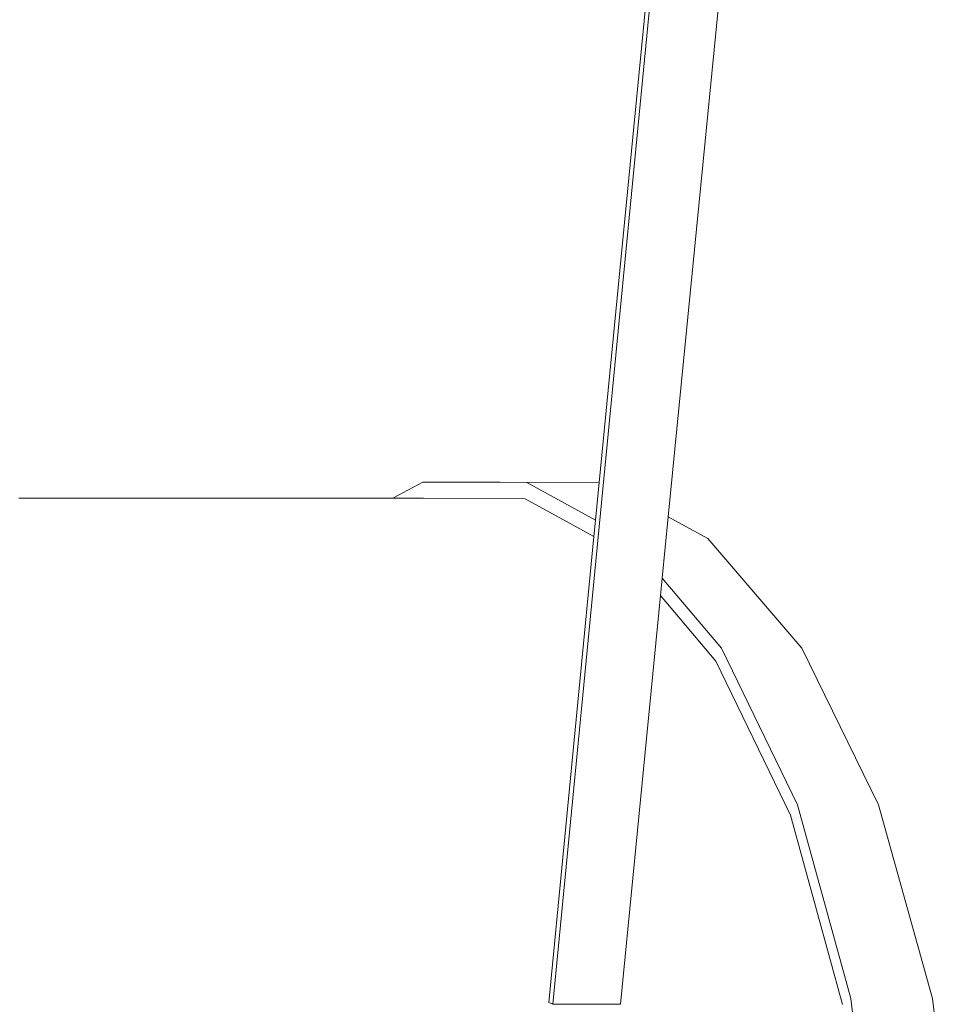
# Model space of a CAD drawing. Units: inches. Extents: x -355 to 1056, y -444 to 584.
# Drawn here: x 756 to 812, y 316 to 374 of the extents above; entities that cross this region are included whole.
import ezdxf

# ---------------------------------------------------------------- set-up
doc = ezdxf.new("R2010")
doc.units = ezdxf.units.IN
doc.header["$MEASUREMENT"] = 0
doc.layers.add('Capa 1', color=7, linetype='Continuous')

# ---------------------------------------------------------------- blocks, each defined once
blk = doc.blocks.new('block 2')
at = {"layer": 'Capa 1', "color": 7, "lineweight": 9, "true_color": 0xffffff}
for points in [[(794.968, 388.407), (787.92, 315.955)], [(794.204, 383.133), (790.685, 346.947)], [(798.534, 383.133), (794.784, 344.907)], [(778.431, 346.011), (780.206, 346.966)], [(784.793, 346.966), (780.206, 346.966)], [(786.376, 346.946), (780.206, 346.966)], [(790.685, 346.947), (784.793, 346.966)], [(786.376, 346.946), (790.467, 344.703)], [(790.685, 346.947), (790.467, 344.703)], [(756.214, 346.011), (778.431, 346.011)], [(778.431, 346.011), (780.251, 346.011)], [(786.294, 345.979), (780.251, 346.011)], [(786.294, 345.979), (790.374, 343.734)], [(790.467, 344.703), (790.374, 343.734)], [(794.784, 344.907), (794.429, 341.27)], [(794.784, 344.907), (797.147, 343.624)], [(790.374, 343.734), (787.683, 316.048)], [(797.147, 343.624), (802.714, 337.111)], [(794.429, 341.27), (794.325, 340.229)], [(794.429, 341.27), (797.945, 337.111)], [(794.325, 340.229), (791.944, 315.955)], [(794.325, 340.229), (797.62, 336.325)], [(797.945, 337.111), (802.471, 327.784)], [(802.714, 337.111), (807.283, 327.784)], [(797.62, 336.325), (802.045, 327.187)], [(802.471, 327.784), (805.632, 316.281)], [(807.283, 327.784), (810.478, 316.281)], [(802.045, 327.187), (805.138, 315.925)], [(787.92, 315.955), (787.683, 316.048)], [(791.944, 315.955), (787.92, 315.955)], [(805.632, 316.281), (807.156, 303.46)], [(810.478, 316.281), (812.018, 303.46)]]:
    blk.add_lwpolyline(points, dxfattribs=at)

msp = doc.modelspace()

# ---------------------------------------------------------------- block references
at = {"layer": 'Capa 1'}
msp.add_blockref('block 2', (0, 0), dxfattribs=at)

doc.saveas('drawing.dxf')
